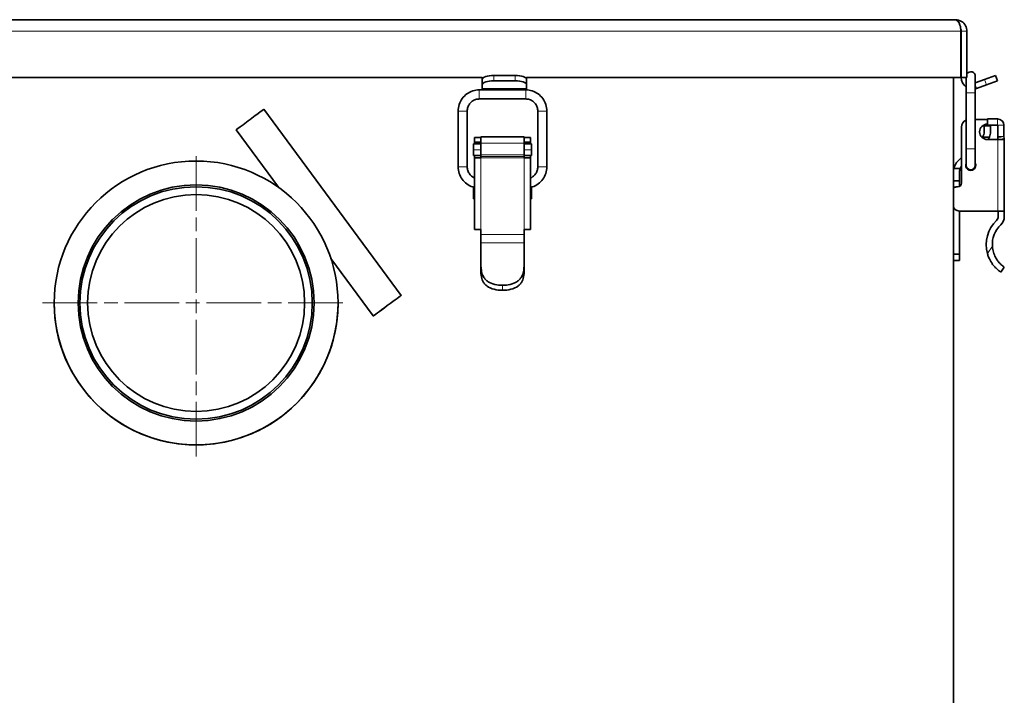
# Model space of a CAD drawing. Units: millimetres. Extents: x 0 to 2102, y 0 to 1485.
# Drawn here: x 283 to 538, y 1027 to 1202 of the extents above; entities that cross this region are included whole.
import ezdxf

# ---------------------------------------------------------------- set-up
doc = ezdxf.new("R2010")
doc.units = ezdxf.units.MM
doc.header["$LTSCALE"] = 2.5
doc.linetypes.add('CHAIN', pattern=[0.3543, 0.2362, -0.0295, 0.0591, -0.0295])
doc.linetypes.add('DASH_DOT', pattern=[0.182, 0.1181, -0.0295, 0.0049, -0.0295])
doc.layers.add('Centerline (ISO)', color=1, linetype='DASH_DOT', lineweight=9, true_color=0xff0000)
doc.layers.add('Visible (ISO)', color=7, linetype='Continuous', lineweight=35)
doc.layers.add('Visible Narrow (ISO)', color=7, linetype='Continuous', lineweight=9)

msp = doc.modelspace()

# ---------------------------------------------------------------- linework, layer by layer
at = {"layer": 'Centerline (ISO)', "linetype": 'CHAIN', "ltscale": 23.990969}
for p, q in [((328.759, 1089.133), (328.759, 1168.796)), ((288.928, 1128.964), (368.591, 1128.964))]:
    msp.add_line(p, q, dxfattribs=at)
at = {"layer": 'Visible (ISO)'}
for p, q in [((131.83, 1202.462), (525.689, 1202.462)), ((525.689, 1202.462), (525.759, 1202.462)), ((525.759, 1202.458), (525.759, 1202.462)), ((527.189, 1199.462), (527.189, 1187.462)), ((527.259, 1199.462), (527.259, 1187.462)), ((528.759, 1187.462), (528.759, 1199.462)), ((406.01, 1188.007), (411.509, 1188.007)), ((533.324, 1186.981), (536.143, 1188.007)), ((536.656, 1186.597), (536.143, 1188.007)), ((221.51, 1187.462), (403.01, 1187.462)), ((403.01, 1186.981), (403.01, 1187.462)), ((403.01, 1186.981), (403.01, 1185.571)), ((403.01, 1184.643), (403.01, 1185.571)), ((406.01, 1186.597), (411.509, 1186.597)), ((414.509, 1187.462), (527.189, 1187.462)), ((414.509, 1186.981), (414.509, 1187.462)), ((414.509, 1185.571), (414.509, 1186.981)), ((414.509, 1185.571), (414.509, 1184.643)), ((525.259, 1187.462), (525.259, 904.866)), ((527.259, 1187.462), (528.759, 1187.462)), ((528.583, 1187.462), (528.583, 1183.463)), ((530.933, 1183.463), (530.933, 1187.763)), ((533.324, 1186.981), (530.933, 1186.111)), ((531.285, 1184.643), (533.837, 1185.571)), ((536.656, 1186.597), (533.837, 1185.571)), ((414.284, 1184.238), (402.234, 1184.238)), ((403.01, 1184.643), (403.01, 1184.462)), ((414.509, 1184.462), (403.01, 1184.462)), ((414.509, 1184.462), (414.509, 1184.643)), ((528.583, 1183.463), (528.583, 1168.963)), ((530.933, 1183.463), (530.933, 1168.963)), ((414.284, 1181.888), (402.234, 1181.888)), ((346.363, 1179.224), (381.977, 1130.937)), ((396.759, 1178.763), (396.759, 1164.263)), ((399.109, 1178.763), (399.109, 1164.263)), ((417.409, 1164.263), (417.409, 1178.763)), ((419.759, 1164.263), (419.759, 1178.763)), ((530.933, 1176.562), (534.06, 1176.562)), ((534.06, 1176.562), (534.06, 1176.732)), ((536.699, 1176.731), (534.06, 1176.732)), ((534.06, 1176.562), (534.06, 1175.362)), ((534.06, 1175.132), (534.06, 1175.362)), ((339.12, 1173.882), (350.121, 1158.966)), ((350.118, 1158.968), (339.12, 1173.88)), ((527.36, 1174.563), (527.357, 1160.063)), ((533.259, 1174.962), (534.859, 1174.962)), ((533.259, 1173.404), (533.259, 1174.962)), ((534.06, 1175.132), (536.698, 1175.131)), ((534.859, 1173.404), (534.859, 1174.962)), ((536.748, 1175.081), (536.748, 1172.136)), ((538.348, 1175.081), (538.348, 1172.136)), ((400.759, 1170.262), (402.659, 1170.262)), ((400.759, 1168.704), (400.759, 1170.262)), ((401.009, 1171.863), (401.009, 1171.862)), ((401.009, 1171.863), (402.609, 1171.863)), ((401.009, 1171.862), (402.609, 1171.862)), ((401.009, 1171.862), (401.009, 1170.662)), ((401.009, 1170.662), (402.609, 1170.662)), ((401.009, 1170.262), (401.009, 1170.662)), ((402.609, 1171.862), (402.609, 1171.863)), ((402.609, 1170.662), (402.609, 1171.862)), ((402.609, 1170.662), (402.609, 1170.262)), ((402.659, 1172.033), (413.859, 1172.033)), ((402.659, 1172.032), (402.659, 1172.033)), ((402.659, 1172.032), (402.659, 1170.382)), ((402.659, 1170.382), (402.659, 1167.436)), ((413.859, 1172.033), (413.859, 1172.032)), ((413.859, 1172.032), (413.859, 1170.382)), ((413.859, 1167.436), (413.859, 1170.382)), ((413.859, 1170.262), (415.759, 1170.262)), ((413.909, 1171.863), (413.909, 1171.862)), ((413.909, 1171.863), (415.509, 1171.863)), ((413.909, 1171.862), (413.909, 1170.662)), ((415.509, 1171.862), (413.909, 1171.862)), ((413.909, 1170.662), (413.909, 1170.262)), ((415.509, 1170.662), (413.909, 1170.662)), ((415.509, 1171.863), (415.509, 1171.862)), ((415.509, 1171.862), (415.509, 1170.662)), ((415.509, 1170.662), (415.509, 1170.262)), ((415.759, 1170.262), (415.759, 1168.704)), ((532.778, 1171.962), (534.59, 1171.962)), ((534.059, 1171.362), (536.809, 1171.361)), ((536.859, 1171.362), (536.773, 1171.849)), ((538.459, 1171.361), (536.809, 1171.361)), ((538.434, 1171.643), (538.349, 1172.127)), ((538.459, 1171.357), (538.455, 1152.761)), ((400.759, 1167.262), (400.759, 1168.704)), ((415.759, 1168.704), (415.759, 1167.262)), ((528.583, 1168.963), (528.583, 1164.663)), ((530.933, 1164.663), (530.933, 1168.963)), ((400.759, 1167.262), (402.659, 1167.262)), ((400.759, 1167.262), (402.659, 1167.262)), ((400.759, 1167.262), (400.759, 1167.262)), ((401.009, 1166.662), (401.009, 1167.262)), ((401.009, 1166.662), (401.009, 1148.062)), ((401.009, 1166.662), (401.009, 1166.662)), ((402.609, 1167.262), (402.609, 1166.662)), ((402.609, 1166.662), (402.609, 1166.662)), ((402.659, 1167.436), (402.659, 1167.428)), ((402.659, 1166.944), (402.659, 1167.428)), ((402.659, 1166.944), (402.659, 1166.662)), ((413.859, 1167.436), (413.859, 1167.428)), ((413.859, 1167.428), (413.859, 1166.944)), ((413.859, 1167.262), (415.759, 1167.262)), ((413.859, 1167.262), (415.759, 1167.262)), ((413.859, 1166.944), (413.859, 1166.662)), ((413.909, 1167.262), (413.909, 1166.662)), ((413.909, 1166.662), (413.909, 1166.662)), ((415.509, 1167.262), (415.509, 1166.662)), ((415.509, 1166.662), (415.509, 1166.662)), ((415.509, 1166.662), (415.509, 1148.062)), ((415.759, 1167.262), (415.759, 1167.262)), ((526.481, 1165.839), (527.358, 1166.686)), ((525.362, 1163.862), (527.034, 1163.862)), ((526.859, 1160.662), (526.859, 1162.962)), ((525.259, 1160.662), (526.859, 1160.662)), ((526.859, 1159.199), (526.859, 1160.662)), ((400.759, 1158.262), (400.759, 1158.99)), ((400.759, 1155.962), (400.759, 1158.262)), ((415.759, 1158.99), (415.759, 1158.262)), ((415.759, 1155.962), (415.759, 1158.262)), ((526.357, 1159.063), (525.957, 1159.063)), ((400.759, 1155.962), (400.759, 1155.962)), ((400.759, 1155.962), (401.009, 1155.962)), ((401.009, 1155.962), (400.759, 1155.962)), ((415.509, 1155.962), (415.759, 1155.962)), ((415.759, 1155.962), (415.509, 1155.962)), ((415.759, 1155.962), (415.759, 1155.962)), ((526.859, 1141.61), (526.859, 1152.765)), ((536.805, 1152.761), (526.955, 1152.763)), ((538.455, 1152.761), (536.805, 1152.761)), ((536.855, 1152.761), (536.855, 1151.408)), ((538.455, 1152.761), (538.455, 1151.408)), ((402.659, 1148.062), (402.659, 1146.708)), ((413.859, 1148.062), (413.859, 1146.708)), ((402.659, 1144.546), (402.659, 1146.708)), ((402.659, 1138.967), (402.659, 1144.546)), ((413.859, 1146.708), (413.859, 1144.546)), ((413.859, 1144.546), (413.859, 1138.967)), ((363.732, 1140.511), (374.734, 1125.595)), ((374.734, 1125.593), (363.733, 1140.508)), ((526.859, 1141.61), (525.259, 1141.61)), ((526.859, 1139.962), (525.259, 1139.962)), ((526.859, 1141.61), (526.859, 1139.962)), ((402.659, 1138.967), (402.659, 1137.081)), ((413.859, 1138.967), (413.859, 1137.081)), ((538.453, 1138.261), (537.548, 1136.941)), ((381.977, 1130.935), (381.976, 1130.936)), ((291.929, 1128.964), (291.929, 1128.964)), ((291.929, 1128.964), (291.929, 1128.962)), ((291.929, 1128.962), (291.929, 1128.962)), ((298.609, 1128.962), (298.609, 1128.962)), ((358.909, 1128.962), (358.909, 1128.962)), ((365.589, 1128.964), (365.589, 1128.964)), ((365.589, 1128.964), (365.589, 1128.962)), ((365.589, 1128.962), (365.589, 1128.962))]:
    msp.add_line(p, q, dxfattribs=at)
for centre, radius in [((328.759, 1128.964), 36.83), ((328.759, 1128.964), 30.632), ((328.759, 1128.962), 30.15), ((328.759, 1128.962), 28.15)]:
    msp.add_circle(centre, radius, dxfattribs=at)
for centre, radius, start, end in [((525.759, 1199.462), 1.5, 0, 20.34111), ((529.758, 1187.763), 1.175, 0, 148.17354), ((530.259, 1187.462), 3, 180, 236.02111), ((530.259, 1187.462), 3, 282.9703, 290), ((529.36, 1174.563), 2, 112.85782, 179.98905), ((534.059, 1173.362), 2, 89.98905, 269.98905), ((536.698, 1175.081), 1.65, 359.98905, 89.98905), ((530.859, 1173.404), 2.4, 323.06595, 0), ((530.859, 1173.404), 4, 338.86681, 0), ((536.698, 1175.081), 0.05, 359.98905, 89.98905), ((530.859, 1173.404), 2.4, 320.62493, 323.06595), ((530.859, 1173.404), 4, 329.29961, 338.86681), ((538.398, 1172.136), 1.65, 179.98905, 189.98905), ((538.398, 1172.136), 0.05, 179.98905, 189.98905), ((536.809, 1171.357), 1.65, 0.14095, 9.98905), ((536.809, 1171.357), 1.65, 359.98905, 0.14095), ((529.259, 1162.962), 4, 134, 166.99712), ((529.758, 1164.663), 1.3, 154.66832, 25.33168), ((529.259, 1162.962), 4, 166.99712, 180), ((529.259, 1162.962), 2.4, 157.97569, 180), ((529.259, 1162.962), 2.4, 142.40831, 157.97569), ((529.758, 1164.663), 1.175, 180, 0), ((526.357, 1160.063), 1, 269.98905, 359.98905), ((328.759, 1128.962), 30.632, 0.00222, 179.99778), ((525.956, 1158.063), 1, 89.98905, 134.19295), ((328.759, 1128.962), 28.15, 0.00062, 179.99938), ((328.759, 1128.962), 28.15, 0.00066, 179.99934), ((328.759, 1128.962), 28.15, 0.00062, 179.99938), ((526.956, 1154.763), 2, 211.98106, 269.98905), ((542.454, 1144.126), 8.7, 133.86262, 195.64115), ((535.455, 1151.408), 1.4, 313.86262, 359.98905), ((535.455, 1151.408), 3, 313.86262, 359.98905), ((542.454, 1144.126), 7.1, 133.86262, 183.71424), ((328.759, 1128.964), 36.83, 180, 0), ((328.759, 1128.964), 36.83, 179.99957, 0.00043), ((328.759, 1128.962), 36.83, 180, 0), ((328.759, 1128.962), 36.83, 179.99933, 0.00067), ((328.759, 1128.962), 36.83, 180, 0), ((328.759, 1128.962), 30.15, 180, 0)]:
    msp.add_arc(centre, radius, start, end, dxfattribs=at)
for centre, major_axis, ratio, start_param, end_param in [((406.01, 1186.981), (-3, 0), 0.3420201, 4.712389, 6.2831853), ((411.509, 1186.981), (3, 0), 0.3420201, 0, 1.5707963), ((406.01, 1185.571), (-3, 0), 0.3420201, 4.712389, 6.2831853), ((411.509, 1185.571), (3, 0), 0.3420201, 0, 1.5707963), ((342.741, 1176.553), (3.622, 2.671), 0.0000218, 0.0000001, 3.1415928), ((342.741, 1176.551), (-3.622, -2.671), 0.0000218, 6.2618638, 6.2831856), ((402.659, 1166.662), (-1.65, 0), 0.000164, 6.2831634, 7.8539707), ((402.659, 1166.662), (-0.05, 0), 0.000164, 6.2831759, 7.8539816), ((413.859, 1166.662), (1.65, 0), 0.000164, 4.712389, 6.2831742), ((413.859, 1166.662), (0.05, 0), 0.000164, 4.7123779, 6.2831632), ((402.659, 1148.062), (-1.65, 0), 0.000164, 6.2831632, 7.8539706), ((413.859, 1148.062), (1.65, 0), 0.000164, 4.712389, 6.2831743)]:
    msp.add_ellipse(centre, major_axis=major_axis, ratio=ratio, start_param=start_param, end_param=end_param, dxfattribs=at)
for centre, major_axis in [((378.355, 1128.266), (-3.622, -2.671)), ((378.355, 1128.264), (3.622, 2.671))]:
    msp.add_ellipse(centre, major_axis=major_axis, ratio=0.0000218, dxfattribs=at)
for points, knots in [([(525.689, 1202.462), (526.194, 1202.462), (526.692, 1201.911), (526.96, 1201.054), (527.108, 1200.58), (527.189, 1200.021), (527.189, 1199.462)], [1.5707963, 1.5707963, 1.5707963, 1.5707963, 2.5821185, 2.5821185, 2.5821185, 3.1415927, 3.1415927, 3.1415927, 3.1415927]), ([(528.759, 1199.462), (528.759, 1200.473), (528.209, 1201.468), (527.352, 1202.004), (526.877, 1202.301), (526.319, 1202.462), (525.759, 1202.462)], [-3.1415927, -3.1415927, -3.1415927, -3.1415927, -2.1302705, -2.1302705, -2.1302705, -1.5707963, -1.5707963, -1.5707963, -1.5707963]), ([(402.234, 1184.238), (401.661, 1184.238), (401.088, 1184.147), (399.997, 1183.793), (399.48, 1183.529), (398.552, 1182.855), (398.142, 1182.445), (397.468, 1181.517), (397.204, 1181), (396.85, 1179.91), (396.759, 1179.336), (396.759, 1178.763)], [1.5707963, 1.5707963, 1.5707963, 1.5707963, 1.8849556, 1.8849556, 2.1991149, 2.1991149, 2.5132741, 2.5132741, 2.8274334, 2.8274334, 3.1415927, 3.1415927, 3.1415927, 3.1415927]), ([(419.759, 1178.763), (419.759, 1179.336), (419.669, 1179.91), (419.314, 1181), (419.051, 1181.517), (418.377, 1182.445), (417.966, 1182.855), (417.039, 1183.529), (416.521, 1183.793), (415.431, 1184.147), (414.858, 1184.238), (414.284, 1184.238)], [0, 0, 0, 0, 0.3141593, 0.3141593, 0.6283185, 0.6283185, 0.9424778, 0.9424778, 1.2566371, 1.2566371, 1.5707963, 1.5707963, 1.5707963, 1.5707963]), ([(402.234, 1181.888), (401.907, 1181.888), (401.58, 1181.836), (400.957, 1181.634), (400.662, 1181.484), (400.133, 1181.099), (399.898, 1180.865), (399.514, 1180.335), (399.363, 1180.04), (399.161, 1179.417), (399.109, 1179.09), (399.109, 1178.763)], [1.5707963, 1.5707963, 1.5707963, 1.5707963, 1.8849556, 1.8849556, 2.1991149, 2.1991149, 2.5132741, 2.5132741, 2.8274334, 2.8274334, 3.1415927, 3.1415927, 3.1415927, 3.1415927]), ([(417.409, 1178.763), (417.409, 1179.09), (417.357, 1179.417), (417.155, 1180.04), (417.005, 1180.335), (416.62, 1180.865), (416.386, 1181.099), (415.856, 1181.484), (415.561, 1181.634), (414.939, 1181.836), (414.612, 1181.888), (414.284, 1181.888)], [0, 0, 0, 0, 0.3141593, 0.3141593, 0.6283185, 0.6283185, 0.9424778, 0.9424778, 1.2566371, 1.2566371, 1.5707963, 1.5707963, 1.5707963, 1.5707963]), ([(396.759, 1164.263), (396.759, 1163.69), (396.85, 1163.116), (397.204, 1162.026), (397.468, 1161.509), (398.142, 1160.581), (398.552, 1160.171), (399.48, 1159.497), (399.997, 1159.233), (400.696, 1159.006), (400.852, 1158.963), (401.009, 1158.927)], [3.1415927, 3.1415927, 3.1415927, 3.1415927, 3.4557519, 3.4557519, 3.7699112, 3.7699112, 4.0840704, 4.0840704, 4.3982297, 4.3982297, 4.4867345, 4.4867345, 4.4867345, 4.4867345]), ([(399.109, 1164.263), (399.109, 1163.936), (399.161, 1163.609), (399.363, 1162.986), (399.514, 1162.691), (399.898, 1162.161), (400.133, 1161.927), (400.588, 1161.597), (400.793, 1161.48), (401.009, 1161.388)], [3.1415927, 3.1415927, 3.1415927, 3.1415927, 3.4557519, 3.4557519, 3.7699112, 3.7699112, 4.0840704, 4.0840704, 4.3095844, 4.3095844, 4.3095844, 4.3095844]), ([(415.509, 1158.927), (415.667, 1158.963), (415.823, 1159.006), (416.521, 1159.233), (417.039, 1159.497), (417.966, 1160.171), (418.377, 1160.581), (419.051, 1161.509), (419.314, 1162.026), (419.669, 1163.116), (419.759, 1163.69), (419.759, 1164.263)], [4.9380435, 4.9380435, 4.9380435, 4.9380435, 5.0265482, 5.0265482, 5.3407075, 5.3407075, 5.6548668, 5.6548668, 5.969026, 5.969026, 6.2831853, 6.2831853, 6.2831853, 6.2831853]), ([(415.509, 1161.388), (415.725, 1161.48), (415.931, 1161.597), (416.386, 1161.927), (416.62, 1162.161), (417.005, 1162.691), (417.155, 1162.986), (417.357, 1163.609), (417.409, 1163.936), (417.409, 1164.263)], [5.1151936, 5.1151936, 5.1151936, 5.1151936, 5.3407075, 5.3407075, 5.6548668, 5.6548668, 5.969026, 5.969026, 6.2831853, 6.2831853, 6.2831853, 6.2831853]), ([(538.453, 1138.261), (538.453, 1138.261), (538.351, 1138.326), (537.957, 1138.626), (537.667, 1138.864), (537.231, 1139.312), (537.082, 1139.477), (536.782, 1139.848), (536.631, 1140.056), (536.28, 1140.597), (536.058, 1141.005), (535.698, 1141.891), (535.56, 1142.367), (535.424, 1143.092), (535.388, 1143.377), (535.369, 1143.666)], [2.7412822, 2.7412822, 2.7412822, 2.7412822, 2.93662222, 2.93662222, 3.13196224, 3.13196224, 3.21547036, 3.21547036, 3.29897848, 3.29897848, 3.43627841, 3.43627841, 3.57357834, 3.57357834, 3.65810405, 3.65810405, 3.65810405, 3.65810405]), ([(537.548, 1136.941), (537.548, 1136.941), (537.424, 1137.021), (536.948, 1137.383), (536.6, 1137.669), (536.074, 1138.207), (535.891, 1138.408), (535.525, 1138.857), (535.342, 1139.106), (534.9, 1139.78), (534.62, 1140.294), (534.272, 1141.15), (534.165, 1141.466), (534.076, 1141.781)], [3.24660707, 3.24660707, 3.24660707, 3.24660707, 3.46290518, 3.46290518, 3.67920328, 3.67920328, 3.77415176, 3.77415176, 3.86910023, 3.86910023, 4.03567962, 4.03567962, 4.12833681, 4.12833681, 4.12833681, 4.12833681]), ([(408.259, 1133.562), (407.608, 1133.562), (406.911, 1133.627), (405.615, 1133.927), (405.016, 1134.165), (404.329, 1134.613), (404.119, 1134.778), (403.743, 1135.149), (403.577, 1135.356), (403.223, 1135.898), (403.041, 1136.306), (402.79, 1137.191), (402.721, 1137.668), (402.668, 1138.393), (402.66, 1138.678), (402.659, 1138.967)], [2.7412822, 2.7412822, 2.7412822, 2.7412822, 2.93662222, 2.93662222, 3.13196224, 3.13196224, 3.21547036, 3.21547036, 3.29897848, 3.29897848, 3.43627841, 3.43627841, 3.57357834, 3.57357834, 3.65810405, 3.65810405, 3.65810405, 3.65810405]), ([(408.259, 1132.242), (407.538, 1132.242), (406.771, 1132.322), (405.367, 1132.684), (404.731, 1132.97), (404.016, 1133.508), (403.8, 1133.708), (403.426, 1134.158), (403.268, 1134.407), (402.935, 1135.08), (402.787, 1135.595), (402.676, 1136.45), (402.66, 1136.767), (402.659, 1137.081)], [3.24660707, 3.24660707, 3.24660707, 3.24660707, 3.46290518, 3.46290518, 3.67920328, 3.67920328, 3.77415176, 3.77415176, 3.86910023, 3.86910023, 4.03567962, 4.03567962, 4.12833681, 4.12833681, 4.12833681, 4.12833681]), ([(413.859, 1138.967), (413.859, 1138.678), (413.851, 1138.393), (413.797, 1137.668), (413.728, 1137.191), (413.478, 1136.306), (413.295, 1135.898), (412.942, 1135.356), (412.775, 1135.149), (412.4, 1134.778), (412.19, 1134.613), (411.502, 1134.165), (410.904, 1133.927), (409.608, 1133.627), (408.91, 1133.562), (408.259, 1133.562)], [1.82446035, 1.82446035, 1.82446035, 1.82446035, 1.90898606, 1.90898606, 2.046286, 2.046286, 2.18358593, 2.18358593, 2.26709405, 2.26709405, 2.35060217, 2.35060217, 2.54594218, 2.54594218, 2.7412822, 2.7412822, 2.7412822, 2.7412822]), ([(413.859, 1137.081), (413.859, 1136.767), (413.842, 1136.45), (413.732, 1135.595), (413.584, 1135.08), (413.251, 1134.407), (413.093, 1134.158), (412.719, 1133.708), (412.502, 1133.508), (411.788, 1132.97), (411.152, 1132.684), (409.748, 1132.322), (408.98, 1132.242), (408.259, 1132.242)], [2.36487734, 2.36487734, 2.36487734, 2.36487734, 2.45753453, 2.45753453, 2.62411392, 2.62411392, 2.71906239, 2.71906239, 2.81401087, 2.81401087, 3.03030897, 3.03030897, 3.24660707, 3.24660707, 3.24660707, 3.24660707])]:
    msp.add_open_spline(points, degree=3, knots=knots, dxfattribs=at)
at = {"layer": 'Visible Narrow (ISO)'}
for p, q in [((527.189, 1199.462), (130.33, 1199.462)), ((527.259, 1199.462), (528.759, 1199.462)), ((406.01, 1186.597), (406.01, 1188.007)), ((411.509, 1188.007), (411.509, 1186.597)), ((403.36, 1187.462), (403.01, 1187.462)), ((414.509, 1187.462), (414.159, 1187.462)), ((530.933, 1185.612), (531.285, 1184.643)), ((533.324, 1186.981), (533.837, 1185.571)), ((402.234, 1184.238), (402.234, 1181.888)), ((403.01, 1184.643), (414.509, 1184.643)), ((414.284, 1184.238), (414.284, 1181.888)), ((528.583, 1183.463), (530.933, 1183.463)), ((536.698, 1175.131), (536.699, 1176.731)), ((536.748, 1175.081), (538.348, 1175.081)), ((402.609, 1171.863), (401.009, 1171.863)), ((402.659, 1172.032), (413.859, 1172.032)), ((402.659, 1170.382), (413.859, 1170.382)), ((413.909, 1171.863), (415.509, 1171.863)), ((538.348, 1172.136), (536.748, 1172.136)), ((538.349, 1172.127), (536.773, 1171.849)), ((536.809, 1171.361), (536.805, 1152.761)), ((536.858, 1171.366), (538.434, 1171.643)), ((402.659, 1168.704), (400.759, 1168.704)), ((415.759, 1168.704), (413.859, 1168.704)), ((528.583, 1168.963), (530.933, 1168.963)), ((402.609, 1166.662), (401.009, 1166.662)), ((402.609, 1166.662), (401.009, 1166.662)), ((402.659, 1167.436), (413.859, 1167.436)), ((413.859, 1167.428), (402.659, 1167.428)), ((413.859, 1166.944), (402.659, 1166.944)), ((402.659, 1166.657), (402.659, 1166.662)), ((402.659, 1166.657), (413.859, 1166.657)), ((402.659, 1166.657), (402.659, 1148.062)), ((413.859, 1166.662), (413.859, 1166.657)), ((413.859, 1166.657), (413.859, 1148.062)), ((415.509, 1166.662), (413.909, 1166.662)), ((415.509, 1166.662), (413.909, 1166.662)), ((401.009, 1158.262), (400.759, 1158.262)), ((415.759, 1158.262), (415.509, 1158.262)), ((413.859, 1146.708), (402.659, 1146.708)), ((402.659, 1144.546), (413.859, 1144.546)), ((535.369, 1143.666), (534.076, 1141.781)), ((408.259, 1133.562), (408.259, 1132.242))]:
    msp.add_line(p, q, dxfattribs=at)
for centre, major_axis, start_param, end_param in [((397.934, 1178.763), (1.175, 0), 0, 3.1415926), ((418.584, 1178.763), (-1.175, 0), 3.1415925, 6.2831852), ((397.934, 1164.263), (1.175, 0), 0, 3.1415927), ((418.584, 1164.263), (-1.175, 0), 3.1415926, 6.2831853)]:
    msp.add_ellipse(centre, major_axis=major_axis, ratio=0.0000271, start_param=start_param, end_param=end_param, dxfattribs=at)

doc.saveas('drawing.dxf')
